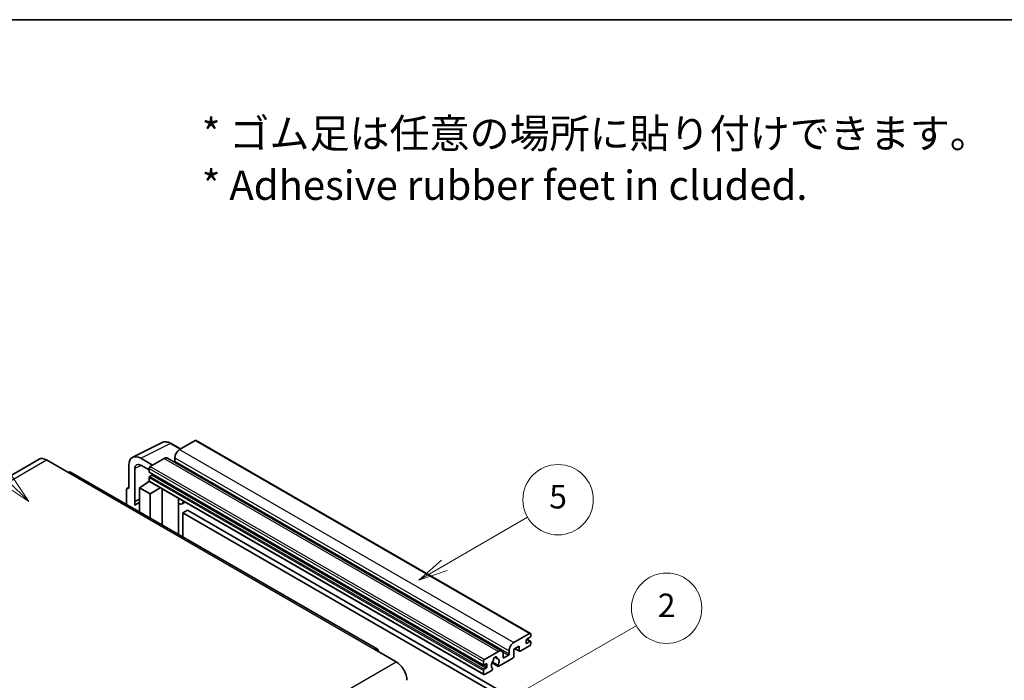
# Model space of a CAD drawing. Units: millimetres. Extents: x 0 to 12387, y 0 to 1826.
# Drawn here: x 508 to 1012, y 1348 to 1686 of the extents above; entities that cross this region are included whole.
import ezdxf

# ---------------------------------------------------------------- set-up
doc = ezdxf.new("R2010")
doc.units = ezdxf.units.MM
for name, color, linetype, lineweight in [('Border (ISO)', 7, 'Continuous', 35), ('Symbol (ISO)', 7, 'Continuous', 18), ('Symbol (TK)', 100, 'Continuous', 18), ('Visible (ISO)', 7, 'Continuous', 35), ('Visible Narrow (ISO)', 7, 'Continuous', 25)]:
    doc.layers.add(name, color=color, linetype=linetype, lineweight=lineweight)
doc.styles.add('Note Text (TK)', font='MS PGothic.ttf')
doc.styles.add('Note Text (TK2)', font='MS PGothic.ttf')

# ---------------------------------------------------------------- blocks, each defined once
blk = doc.blocks.new('図面枠 tk図枠')
at = {"layer": 'Border (ISO)'}
blk.add_line((14.5, 289), (405.5, 289), dxfattribs=at)
blk = doc.blocks.new('バルーン1')
at = {"layer": 'Symbol (TK)', "color": 100}
for p, q in [((135.331, 242.488), (142.428, 246.586)), ((135.081, 242.921), (133.166, 241.238)), ((135.331, 242.488), (133.166, 241.238)), ((133.166, 241.238), (135.581, 242.055))]:
    blk.add_line(p, q, dxfattribs=at)
at = {"layer": 'Symbol (TK)'}
blk.add_circle((145.026, 248.086), 3, dxfattribs=at)
at = {"layer": 'Symbol (TK)', "color": 7, "insert": (145.026, 248.08), "char_height": 2, "attachment_point": 5, "style": 'Note Text (TK2)'}
blk.add_mtext('5', dxfattribs=at)
blk = doc.blocks.new('バルーン6')
at = {"layer": 'Symbol (TK)', "color": 100}
for p, q in [((98.145, 249.698), (91.81, 256.033)), ((97.791, 249.345), (99.912, 247.93)), ((98.145, 249.698), (99.912, 247.93)), ((99.912, 247.93), (98.498, 250.052))]:
    blk.add_line(p, q, dxfattribs=at)
at = {"layer": 'Symbol (TK)'}
blk.add_circle((89.697, 258.146), 3, dxfattribs=at)
at = {"layer": 'Symbol (TK)', "color": 7, "insert": (89.697, 258.14), "char_height": 2, "attachment_point": 5, "style": 'Note Text (TK2)'}
blk.add_mtext('6', dxfattribs=at)
blk = doc.blocks.new('バルーン10')
at = {"layer": 'Symbol (TK)', "color": 100}
for p, q in [((141.038, 231.192), (151.68, 237.335)), ((140.788, 231.625), (138.873, 229.942)), ((141.038, 231.192), (138.873, 229.942)), ((138.873, 229.942), (141.288, 230.759))]:
    blk.add_line(p, q, dxfattribs=at)
at = {"layer": 'Symbol (TK)'}
blk.add_circle((154.278, 238.835), 3, dxfattribs=at)
at = {"layer": 'Symbol (TK)', "color": 7, "insert": (154.278, 238.818), "char_height": 2, "attachment_point": 5, "style": 'Note Text (TK2)'}
blk.add_mtext('2', dxfattribs=at)

msp = doc.modelspace()

# ---------------------------------------------------------------- linework, layer by layer
at = {"layer": 'Visible (ISO)'}
for p, q in [((597.9868, 1470.6838), (589.9864, 1466.0647)), ((598.4154, 1470.7262), (769.3332, 1372.0468)), ((565.9714, 1462.0946), (581.0564, 1469.6285)), ((590.4564, 1466.3361), (585.5864, 1469.1478)), ((518.0652, 1461.0929), (361.0875, 1370.4618)), ((521.9223, 1460.7109), (532.832, 1454.4122)), ((576.1675, 1458.0864), (570.1029, 1461.5878)), ((582.1072, 1461.5157), (574.9553, 1457.3866)), ((583.8215, 1461.6855), (754.7393, 1363.0061)), ((587.5621, 1461.8656), (587.5621, 1460.186)), ((564.0457, 1458.0907), (564.0457, 1446.1889)), ((567.078, 1439.5362), (567.078, 1456.3357)), ((570.1066, 1458.0843), (574.3493, 1455.6348)), ((574.3493, 1456.3368), (574.3493, 1454.6571)), ((691.0954, 1363.9084), (534.1177, 1454.5395)), ((574.3493, 1451.7177), (574.3493, 1450.0381)), ((574.4558, 1454.4217), (745.3736, 1355.7423)), ((575.8039, 1452.9775), (574.7129, 1452.3476)), ((562.8335, 1445.4899), (562.8335, 1437.9605)), ((563.2186, 1446.2907), (564.0457, 1446.7037)), ((564.0457, 1446.1889), (564.045, 1446.1893)), ((569.5005, 1446.5388), (574.4038, 1449.7795)), ((569.5005, 1446.5388), (569.5005, 1434.1113)), ((574.9553, 1443.3895), (569.5005, 1446.5388)), ((573.3506, 1449.1313), (574.3535, 1449.958)), ((573.3893, 1449.109), (573.3506, 1449.1313)), ((573.3506, 1449.1313), (573.3506, 1449.0834)), ((574.5268, 1449.6457), (745.4446, 1350.9663)), ((574.9553, 1443.3895), (579.9835, 1446.4952)), ((581.0163, 1427.4626), (581.0163, 1445.899)), ((567.078, 1439.5362), (569.5005, 1440.7461)), ((567.0787, 1439.5358), (569.5005, 1440.7453)), ((574.9553, 1430.9619), (574.9553, 1443.3895)), ((589.4529, 1440.5772), (589.7529, 1440.8549)), ((589.4559, 1440.58), (589.4559, 1422.59)), ((567.0787, 1439.5358), (567.078, 1439.5362)), ((567.0787, 1437.5303), (567.0787, 1439.5358)), ((569.5005, 1439.1449), (567.8535, 1438.1939)), ((592.6791, 1439.1655), (591.2158, 1438.3207)), ((594.0472, 1435.0262), (591.6229, 1433.6265)), ((594.0472, 1435.0262), (761.9346, 1338.0964)), ((591.6229, 1421.3389), (591.6229, 1433.6265)), ((591.6229, 1433.6265), (759.5102, 1336.6967)), ((760.9042, 1367.3853), (768.9046, 1372.0043)), ((769.1471, 1370.0448), (767.45, 1369.065)), ((769.5107, 1371.6544), (769.5107, 1370.6746)), ((763.571, 1365.4257), (760.9042, 1363.886)), ((763.571, 1363.1862), (763.571, 1365.4257)), ((768.9046, 1365.7057), (764.0559, 1362.9062)), ((767.0864, 1368.4351), (767.0864, 1367.1753)), ((767.45, 1366.9654), (769.1471, 1367.9452)), ((767.4794, 1369.0819), (769.4042, 1367.9707)), ((769.5107, 1367.7352), (769.5107, 1366.7554)), ((689.8097, 1363.7811), (700.7193, 1357.4824)), ((745.8732, 1358.7071), (753.025, 1362.8363)), ((751.1244, 1359.8227), (752.3067, 1359.1401)), ((760.4194, 1359.407), (753.1167, 1355.1908)), ((755.4494, 1361.4365), (755.4494, 1359.7569)), ((755.8131, 1359.5469), (758.1162, 1360.8767)), ((758.4799, 1361.5065), (758.4799, 1363.1862)), ((760.9042, 1363.886), (760.9042, 1360.2468)), ((761.4307, 1364.19), (763.713, 1362.8723)), ((745.2671, 1355.9777), (745.2671, 1357.6573)), ((746.7217, 1356.3976), (745.6307, 1355.7677)), ((747.0853, 1354.9279), (747.0853, 1356.1876)), ((749.6977, 1356.9329), (752.7739, 1355.1568)), ((752.6799, 1355.7416), (749.9021, 1357.3454)), ((745.2671, 1351.3586), (745.2671, 1353.0383)), ((745.6307, 1353.6682), (746.7217, 1354.298)), ((749.5392, 1353.1253), (745.8732, 1351.0087)), ((749.9021, 1354.2232), (749.976, 1354.1805))]:
    msp.add_line(p, q, dxfattribs=at)
for centre, major_axis, ratio, start_param, end_param in [((597.9868, 1469.9839), (0.4286, 0.7423), 0.57735027, 0, 0.78539816), ((589.9864, 1463.2653), (-1.7143, -2.9692), 0.57735027, 3.92699082, 5.49778714), ((521.9223, 1454.4122), (-3.8571, 6.6808), 0.57735027, 5.49778714, 6.28318531), ((570.1103, 1454.5807), (-4.2909, 7.4321), 0.5766475, 5.49839613, 7.06797448), ((582.1072, 1458.7163), (1.7143, 2.9692), 0.57735027, 0, 0.78539816), ((587.1984, 1459.976), (-0.2571, -0.4454), 0.57735027, 1.15447238, 2.35619449), ((570.1103, 1454.5807), (-2.1455, 3.7161), 0.5766475, 5.49839613, 7.06797448), ((574.9553, 1456.6867), (-0.4286, -0.7423), 0.57735027, 3.92699082, 5.49778714), ((532.832, 1452.3126), (1.2857, 2.2269), 0.57735027, 0, 0.78539816), ((574.7129, 1454.8671), (-0.2571, -0.4454), 0.57735027, 5.49778714, 6.28318531), ((574.7129, 1451.9277), (-0.2571, -0.4454), 0.57735027, 3.92699082, 5.49778714), ((574.9553, 1450.388), (-0.4286, -0.7423), 0.57735027, 5.49778714, 6.28318531), ((575.8039, 1453.3974), (-0.2571, -0.4454), 0.57735027, 0.78539816, 1.99787491), ((564.0464, 1444.7879), (-0.8582, 1.4864), 0.5766475, 5.49839613, 7.06797448), ((588.5988, 1440.9546), (-0.8564, 0.3742), 0.0957488, 2.43291877, 3.09977496), ((571.9249, 1431.142), (-4.0714, 7.0519), 0.57735027, 5.93239267, 6.4981299), ((589.5015, 1441.2899), (1.7143, -2.9692), 0.57735027, 5.47896434, 6.96484411), ((768.9046, 1371.3045), (0.4286, 0.7423), 0.57735027, 5.49778714, 7.06858347), ((769.1471, 1370.4647), (-0.2571, -0.4454), 0.57735027, 0.78539816, 2.35619449), ((760.9042, 1364.5859), (1.7143, 2.9692), 0.57735027, 0.78539816, 2.35619449), ((767.45, 1368.645), (-0.2571, -0.4454), 0.57735027, 3.92699082, 5.49778714), ((767.45, 1367.3853), (-0.2571, -0.4454), 0.57735027, 5.49778714, 7.06858347), ((768.9046, 1366.4055), (-0.4286, -0.7423), 0.57735027, 0.78539816, 2.35619449), ((769.1471, 1367.5253), (0.2571, 0.4454), 0.57735027, 5.49778714, 7.06858347), ((689.8097, 1361.6815), (1.2857, 2.2269), 0.57735027, 5.49778714, 7.06858347), ((751.328, 1358.9171), (0.6429, 1.1135), 0.57735027, 5.4356982, 8.70146874), ((752.5983, 1359.5593), (-0.2571, -0.4454), 0.57735027, 5.4356982, 6.13813286), ((753.025, 1360.0368), (1.7143, 2.9692), 0.57735027, 5.49778714, 7.06858347), ((755.8131, 1359.9669), (-0.2571, -0.4454), 0.57735027, 5.49778714, 7.06858347), ((758.1162, 1361.2966), (0.2571, 0.4454), 0.57735027, 3.92699082, 5.49778714), ((760.4194, 1359.9669), (-0.3429, -0.5938), 0.57735027, 0.78539816, 2.35619449), ((764.0559, 1363.4661), (-0.3429, -0.5938), 0.57735027, 5.49778714, 7.06858347), ((700.7193, 1351.1837), (3.8571, -6.6808), 0.57735027, 0.78539816, 2.35619449), ((745.8732, 1358.0073), (0.4286, 0.7423), 0.57735027, 0.78539816, 2.35619449), ((745.6307, 1356.1876), (-0.2571, -0.4454), 0.57735027, 5.49778714, 7.06858347), ((746.7217, 1355.9777), (0.2571, 0.4454), 0.57735027, 5.49778714, 7.06858347), ((746.7217, 1354.7179), (0.2571, 0.4454), 0.57735027, 3.92699082, 5.49778714), ((751.328, 1356.6076), (-1.3894, -2.4066), 0.57735027, 4.44838985, 6.30980171), ((750.0576, 1358.0924), (-0.2571, -0.4454), 0.57735027, 1.71584878, 2.41828344), ((751.328, 1356.6076), (1.3894, 2.4066), 0.57735027, 4.68577258, 6.54718444), ((753.1167, 1355.7507), (-0.3429, -0.5938), 0.57735027, 5.04863368, 7.06858347), ((745.6307, 1353.2483), (0.2571, 0.4454), 0.57735027, 0.78539816, 2.35619449), ((745.8732, 1351.7086), (-0.4286, -0.7423), 0.57735027, 5.49778714, 7.06858347), ((749.5392, 1353.6852), (0.3429, 0.5938), 0.57735027, 3.92699082, 5.9469406)]:
    msp.add_ellipse(centre, major_axis=major_axis, ratio=ratio, start_param=start_param, end_param=end_param, dxfattribs=at)
msp.add_open_spline([(585.5864, 1469.1478), (585.2814, 1469.3239), (584.9728, 1469.4757), (584.3524, 1469.7256), (584.0406, 1469.8237), (583.4184, 1469.9607), (583.1078, 1469.9995), (582.4945, 1470.0113), (582.1917, 1469.9842), (581.6055, 1469.8593), (581.3222, 1469.7612), (581.0564, 1469.6285)], degree=3, knots=[-0.784789176, -0.784789176, -0.784789176, -0.784789176, -0.634804167, -0.634804167, -0.484819157, -0.484819157, -0.334834148, -0.334834148, -0.184849139, -0.184849139, -0.03486413, -0.03486413, -0.03486413, -0.03486413], dxfattribs=at)
at = {"layer": 'Visible Narrow (ISO)'}
for p, q in [((597.9868, 1470.6838), (768.9046, 1372.0043)), ((570.1029, 1461.5878), (585.179, 1469.1172)), ((585.179, 1469.1172), (590.2262, 1466.2032)), ((589.9864, 1466.0647), (760.9042, 1367.3853)), ((364.9446, 1370.0797), (521.9223, 1460.7109)), ((582.1072, 1461.5157), (753.025, 1362.8363)), ((587.5621, 1461.8656), (758.4799, 1363.1862)), ((587.5621, 1460.186), (758.4799, 1361.5065)), ((570.3258, 1457.9577), (567.078, 1456.3357)), ((574.3493, 1456.3368), (745.2671, 1357.6573)), ((574.9553, 1457.3866), (745.8732, 1358.7071)), ((532.832, 1454.4122), (689.8097, 1363.7811)), ((574.3493, 1454.6571), (745.2671, 1355.9777)), ((574.3493, 1451.7177), (745.2671, 1353.0383)), ((574.3493, 1450.0381), (745.2671, 1351.3586)), ((574.7129, 1452.3476), (745.6307, 1353.6682)), ((575.8039, 1452.9775), (746.7217, 1354.298)), ((564.045, 1446.1893), (564.0457, 1446.1897)), ((589.2256, 1440.6171), (589.5864, 1440.951)), ((589.2256, 1440.6171), (589.2256, 1422.723)), ((767.0864, 1367.1753), (767.45, 1366.9654)), ((767.3445, 1368.9859), (769.1471, 1367.9452)), ((751.2716, 1359.9323), (752.2354, 1359.3758)), ((755.1722, 1362.5764), (758.1162, 1360.8767)), ((755.4494, 1359.7569), (755.8131, 1359.5469)), ((761.6315, 1364.3059), (763.571, 1363.1862)), ((543.7416, 1266.8512), (700.7193, 1357.4824)), ((745.6307, 1355.7677), (747.0853, 1354.9279)), ((746.7217, 1356.3976), (747.0853, 1356.1876))]:
    msp.add_line(p, q, dxfattribs=at)
for centre, major_axis, ratio, start_param, end_param in [((585.1645, 1462.0992), (-4.2451, 7.4561), 0.57677384, 5.50187364, 6.25179868), ((585.1578, 1468.4055), (0.4286, 0.7423), 0.57735027, 0, 0.75049158)]:
    msp.add_ellipse(centre, major_axis=major_axis, ratio=ratio, start_param=start_param, end_param=end_param, dxfattribs=at)

# ---------------------------------------------------------------- block references
at = {"xscale": 6, "yscale": 6, "zscale": 6}
msp.add_blockref('図面枠 tk図枠', (-86.6743, -48.1073), dxfattribs=at)
at = {"layer": 'Symbol (TK)', "xscale": 6, "yscale": 6, "zscale": 6}
for name in ['バルーン6', 'バルーン1', 'バルーン10']:
    msp.add_blockref(name, (-86.6743, -48.1073), dxfattribs=at)

# ---------------------------------------------------------------- texts
at = {"layer": 'Symbol (ISO)', "color": 7, "insert": (601.2868, 1614.4884), "char_height": 15, "width": 416.929836, "attachment_point": 4, "line_spacing_factor": 1.058182, "style": 'Note Text (TK)'}
msp.add_mtext('{\\fＭＳ Ｐゴシック|b0|i0;* ゴム足は任意の場所に貼り付けできます。\\P\\fＭＳ Ｐゴシック|b0|i0;* Adhesive rubber feet in cluded.}', dxfattribs=at)

doc.saveas('drawing.dxf')
